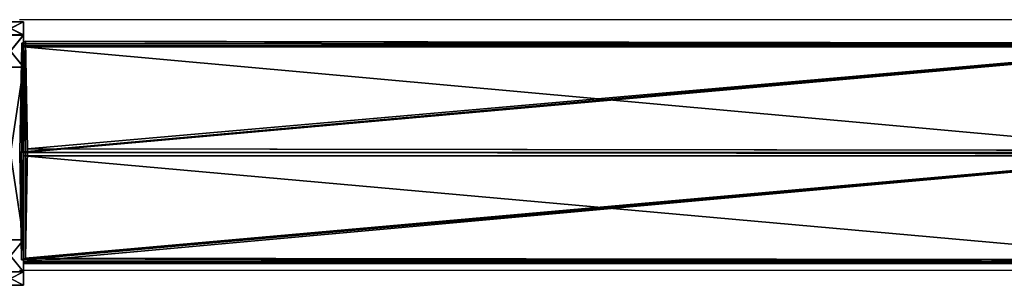
# Model space of a CAD drawing. Units: centimetres. Extents: x -274 to 283, y -238 to 248.
# Drawn here: x -65 to -50, y 39 to 43 of the extents above; entities that cross this region are included whole.
import ezdxf

# ---------------------------------------------------------------- set-up
doc = ezdxf.new("R2010")
doc.units = ezdxf.units.CM
doc.header["$LTSCALE"] = 2.54
doc.layers.get('0').update_dxf_attribs({"true_color": 0xff5454})
doc.layers.add('VP-EQ', color=7, linetype='Continuous', true_color=0x8a3492)

# ---------------------------------------------------------------- blocks, each defined once
blk = doc.blocks.new('Grupuj_20')
at = {"color": 0}
for p, q in [((0.691, 12, 0.4), (3.309, 12, 0.4)), ((0.691, 12), (3.309, 12)), ((0.691, 12), (0.691, 12, 0.4)), ((0.691, 12, 0.4), (3.309, 12, 0.4)), ((0.691, 12), (3.309, 12)), ((0.691, 12), (0.691, 12, 0.4)), ((3.309, 12), (3.309, 12, 0.4)), ((3.309, 12), (3.309, 12, 0.4)), ((0.203, 11.797), (0.203, 11.797, 0.4)), ((0.203, 11.797), (0.203, 11.797, 0.4)), ((3.798, 11.797), (3.798, 11.797, 0.4)), ((3.798, 11.797), (3.798, 11.797, 0.4)), ((0, 0.691, 0.4), (0, 11.309, 0.4)), ((0, 11.309), (0, 11.309, 0.4)), ((0, 0.691), (0, 11.309)), ((0, 0.691, 0.4), (0, 11.309, 0.4)), ((0, 0.691), (0, 11.309)), ((0, 11.309), (0, 11.309, 0.4)), ((4, 11.309, 0.4), (4, 0.691, 0.4)), ((4, 11.309), (4, 0.691)), ((4, 11.309), (4, 11.309, 0.4)), ((4, 11.309, 0.4), (4, 0.691, 0.4)), ((4, 11.309), (4, 0.691)), ((4, 11.309), (4, 11.309, 0.4)), ((0, 0.691), (0, 0.691, 0.4)), ((0, 0.691), (0, 0.691, 0.4)), ((4, 0.691), (4, 0.691, 0.4)), ((4, 0.691), (4, 0.691, 0.4)), ((0.203, 0.203), (0.203, 0.203, 0.4)), ((0.203, 0.203), (0.203, 0.203, 0.4)), ((3.798, 0.203), (3.798, 0.203, 0.4)), ((3.798, 0.203), (3.798, 0.203, 0.4)), ((0.691, 0), (0.691, 0, 0.4)), ((3.309, 0), (0.691, 0)), ((0.691, 0, 0.4), (3.309, 0, 0.4)), ((0.691, 0, 0.4), (3.309, 0, 0.4)), ((0.691, 0), (0.691, 0, 0.4)), ((3.309, 0), (0.691, 0)), ((3.309, 0), (3.309, 0, 0.4)), ((3.309, 0), (3.309, 0, 0.4))]:
    blk.add_line(p, q, dxfattribs=at)
for centre, start, end in [((0.691, 11.309, 0.4), 90, 180), ((0.691, 11.309), 90, 180), ((0.691, 11.309), 90, 180), ((0.691, 11.309, 0.4), 90, 180), ((0.691, 11.309), 90, 180), ((0.691, 11.309, 0.4), 90, 180), ((3.309, 0.691, 0.4), 270, 0), ((3.309, 0.691), 270, 0), ((3.309, 0.691, 0.4), 270, 0), ((3.309, 0.691), 270, 0), ((3.309, 0.691, 0.4), 270, 0), ((3.309, 0.691), 270, 0)]:
    blk.add_arc(centre, 0.691, start, end, dxfattribs=at)
at = {"color": 0, "extrusion": (5.77454e-13, -2.03913e-16, -1)}
blk.add_arc((-3.309, 11.309, -0.4), 0.691, 90, 180, dxfattribs=at)
blk.add_arc((-3.309, 11.309, -0.4), 0.691, 90, 180, dxfattribs=at)
blk.add_arc((-3.309, 11.309, -0.4), 0.691, 90, 180, dxfattribs=at)
at = {"color": 0, "extrusion": (5.77454e-13, 0, -1)}
blk.add_arc((-3.309, 11.309), 0.691, 90, 180, dxfattribs=at)
blk.add_arc((-3.309, 11.309), 0.691, 90, 180, dxfattribs=at)
blk.add_arc((-3.309, 11.309), 0.691, 90, 180, dxfattribs=at)
at = {"color": 0, "extrusion": (7.10152e-14, -1.6313e-13, -1)}
for centre in [(-0.691, 0.691, -0.4), (-0.691, 0.691), (-0.691, 0.691, -0.4), (-0.691, 0.691), (-0.691, 0.691, -0.4), (-0.691, 0.691)]:
    blk.add_arc(centre, 0.691, 270, 0, dxfattribs=at)
at = {"color": 0}
mesh = blk.add_polyface(dxfattribs=at)
corners = [(0, 0.691, 0.4), (0.203, 11.797, 0.4), (0, 11.309, 0.4), (0.203, 0.203, 0.4), (0.691, 12, 0.4), (0.691, 0, 0.4), (3.309, 12, 0.4), (3.309, 0, 0.4), (3.798, 11.797, 0.4), (3.798, 0.203, 0.4), (4, 11.309, 0.4), (4, 0.691, 0.4)]
mesh.append_faces([[corners[k] for k in face] for face in [(0, 1, 2), (10, 9, 11)]], dxfattribs={"vtx0": -1, "color": 0})
mesh.append_faces([[corners[k] for k in face] for face in [(1, 3, 4), (4, 5, 6), (6, 7, 8), (8, 9, 10)]], dxfattribs={"vtx0": -1, "vtx1": -1, "color": 0})
mesh.append_faces([[corners[k] for k in face] for face in [(1, 0, 3), (4, 3, 5), (6, 5, 7), (8, 7, 9)]], dxfattribs={"vtx0": -1, "vtx2": -1, "color": 0})
mesh = blk.add_polyface(dxfattribs=at)
corners = [(0.203, 11.797), (0, 0.691), (0, 11.309), (0.203, 0.203), (0.691, 12), (0.691, 0), (3.309, 12), (3.309, 0), (3.798, 11.797), (3.798, 0.203), (4, 11.309), (4, 0.691)]
mesh.append_faces([[corners[k] for k in face] for face in [(0, 1, 2), (9, 10, 11)]], dxfattribs={"vtx0": -1, "color": 0})
mesh.append_faces([[corners[k] for k in face] for face in [(1, 0, 3), (3, 4, 5), (5, 6, 7), (7, 8, 9)]], dxfattribs={"vtx0": -1, "vtx1": -1, "color": 0})
mesh.append_faces([[corners[k] for k in face] for face in [(3, 0, 4), (5, 4, 6), (7, 6, 8), (9, 8, 10)]], dxfattribs={"vtx0": -1, "vtx2": -1, "color": 0})
mesh = blk.add_polyface(dxfattribs=at)
corners = [(0.203, 11.797), (0.691, 12, 0.4), (0.691, 12), (0.203, 11.797, 0.4)]
mesh.append_faces([[corners[k] for k in face] for face in [(0, 1, 2), (1, 0, 3)]], dxfattribs={"vtx0": -1, "color": 0})
mesh = blk.add_polyface(dxfattribs=at)
corners = [(0.691, 12), (3.309, 12, 0.4), (3.309, 12), (0.691, 12, 0.4)]
mesh.append_faces([[corners[k] for k in face] for face in [(0, 1, 2), (1, 0, 3)]], dxfattribs={"vtx0": -1, "color": 0})
mesh = blk.add_polyface(dxfattribs=at)
corners = [(3.309, 12, 0.4), (3.798, 11.797), (3.309, 12), (3.798, 11.797, 0.4)]
mesh.append_faces([[corners[k] for k in face] for face in [(0, 1, 2), (1, 0, 3)]], dxfattribs={"vtx0": -1, "color": 0})
mesh = blk.add_polyface(dxfattribs=at)
corners = [(0, 11.309, 0.4), (0.203, 11.797), (0, 11.309), (0.203, 11.797, 0.4)]
mesh.append_faces([[corners[k] for k in face] for face in [(0, 1, 2), (1, 0, 3)]], dxfattribs={"vtx0": -1, "color": 0})
mesh = blk.add_polyface(dxfattribs=at)
corners = [(3.798, 11.797), (4, 11.309, 0.4), (4, 11.309), (3.798, 11.797, 0.4)]
mesh.append_faces([[corners[k] for k in face] for face in [(0, 1, 2), (1, 0, 3)]], dxfattribs={"vtx0": -1, "color": 0})
mesh = blk.add_polyface(dxfattribs=at)
corners = [(0, 0.691, 0.4), (0, 11.309), (0, 0.691), (0, 11.309, 0.4)]
mesh.append_faces([[corners[k] for k in face] for face in [(0, 1, 2), (1, 0, 3)]], dxfattribs={"vtx0": -1, "color": 0})
mesh = blk.add_polyface(dxfattribs=at)
corners = [(4, 11.309), (4, 0.691, 0.4), (4, 0.691), (4, 11.309, 0.4)]
mesh.append_faces([[corners[k] for k in face] for face in [(0, 1, 2), (1, 0, 3)]], dxfattribs={"vtx0": -1, "color": 0})
mesh = blk.add_polyface(dxfattribs=at)
corners = [(0.203, 0.203, 0.4), (0, 0.691), (0.203, 0.203), (0, 0.691, 0.4)]
mesh.append_faces([[corners[k] for k in face] for face in [(0, 1, 2), (1, 0, 3)]], dxfattribs={"vtx0": -1, "color": 0})
mesh = blk.add_polyface(dxfattribs=at)
corners = [(4, 0.691), (3.798, 0.203, 0.4), (3.798, 0.203), (4, 0.691, 0.4)]
mesh.append_faces([[corners[k] for k in face] for face in [(0, 1, 2), (1, 0, 3)]], dxfattribs={"vtx0": -1, "color": 0})
mesh = blk.add_polyface(dxfattribs=at)
corners = [(0.691, 0), (0.203, 0.203, 0.4), (0.203, 0.203), (0.691, 0, 0.4)]
mesh.append_faces([[corners[k] for k in face] for face in [(0, 1, 2), (1, 0, 3)]], dxfattribs={"vtx0": -1, "color": 0})
mesh = blk.add_polyface(dxfattribs=at)
corners = [(3.798, 0.203, 0.4), (3.309, 0), (3.798, 0.203), (3.309, 0, 0.4)]
mesh.append_faces([[corners[k] for k in face] for face in [(0, 1, 2), (1, 0, 3)]], dxfattribs={"vtx0": -1, "color": 0})
mesh = blk.add_polyface(dxfattribs=at)
corners = [(3.309, 0), (0.691, 0, 0.4), (0.691, 0), (3.309, 0, 0.4)]
mesh.append_faces([[corners[k] for k in face] for face in [(0, 1, 2), (1, 0, 3)]], dxfattribs={"vtx0": -1, "color": 0})
blk = doc.blocks.new('Grupuj_119')
at = {"color": 0}
for p, q in [((0.001, 138.258, 0.972), (0.001, 119.961, 0.972)), ((0.001, 138.258, 0.972), (0.001, 119.961, 0.972)), ((0.026, 138.258, 2.872), (0.026, 119.961, 2.872)), ((0.026, 138.258, 2.872), (0.026, 119.961, 2.872)), ((1.633, 138.258), (1.633, 119.961)), ((1.633, 138.258), (1.633, 119.961)), ((1.684, 138.258, 3.8), (1.684, 119.961, 3.8)), ((1.684, 138.258, 3.8), (1.684, 119.961, 3.8)), ((3.291, 138.258, 0.928), (3.291, 119.961, 0.928)), ((3.291, 138.258, 0.928), (3.291, 119.961, 0.928)), ((3.316, 119.961, 2.828), (3.316, 138.258, 2.828)), ((3.316, 119.961, 2.828), (3.316, 138.258, 2.828)), ((0.025, 18.428, 32.742), (0.051, 0.085, 33.309)), ((0.025, 18.428, 32.742), (0.051, 0.085, 33.309)), ((1.683, 18.521, 33.658), (1.709, 0.116, 34.226)), ((1.683, 18.521, 33.658), (1.709, 0.116, 34.226)), ((3.342, 0.089, 33.266), (3.316, 18.424, 32.699)), ((3.342, 0.089, 33.266), (3.316, 18.424, 32.699)), ((0, 18.24, 30.868), (0.025, 0.027, 31.431)), ((0, 18.24, 30.868), (0.025, 0.027, 31.431)), ((1.633, 18.143, 29.909), (1.658, 0, 30.47)), ((1.633, 18.143, 29.909), (1.658, 0, 30.47)), ((3.291, 18.235, 30.825), (3.316, 0.031, 31.387)), ((3.291, 18.235, 30.825), (3.316, 0.031, 31.387)), ((0.051, 0.085, 33.309), (0.025, 0.027, 31.431)), ((0.051, 0.085, 33.309), (0.025, 0.027, 31.431)), ((0.025, 0.027, 31.431), (1.658, 0, 30.47)), ((0.025, 0.027, 31.431), (1.658, 0, 30.47)), ((1.709, 0.116, 34.226), (0.051, 0.085, 33.309)), ((1.709, 0.116, 34.226), (0.051, 0.085, 33.309)), ((1.658, 0, 30.47), (3.316, 0.031, 31.387)), ((1.658, 0, 30.47), (3.316, 0.031, 31.387)), ((3.342, 0.089, 33.266), (1.709, 0.116, 34.226)), ((3.342, 0.089, 33.266), (1.709, 0.116, 34.226)), ((3.316, 0.031, 31.387), (3.342, 0.089, 33.266)), ((3.316, 0.031, 31.387), (3.342, 0.089, 33.266))]:
    blk.add_line(p, q, dxfattribs=at)
at = {"color": 0, "extrusion": (-6.52599e-14, -1, 3.89324e-14)}
blk.add_arc((1.658, 1.9, -138.258), 1.9, 149.2351, 209.2351, dxfattribs=at)
blk.add_arc((1.658, 1.9, -138.258), 1.9, 149.2351, 209.2351, dxfattribs=at)
at = {"color": 0, "extrusion": (-6.63288e-14, -1, -3.7082e-14)}
blk.add_arc((1.658, 1.9, -138.258), 1.9, 209.2351, 269.2351, dxfattribs=at)
blk.add_arc((1.658, 1.9, -138.258), 1.9, 209.2351, 269.2351, dxfattribs=at)
at = {"color": 0, "extrusion": (1.28525e-15, -1, 8.548e-14)}
blk.add_arc((1.658, 1.9, -138.258), 1.9, 89.2351, 149.2351, dxfattribs=at)
blk.add_arc((1.658, 1.9, -138.258), 1.9, 89.2351, 149.2351, dxfattribs=at)
at = {"color": 0, "extrusion": (-1.03247e-15, -1, -7.59837e-14)}
blk.add_arc((1.658, 1.9, -138.258), 1.9, 269.2351, 329.2351, dxfattribs=at)
blk.add_arc((1.658, 1.9, -138.258), 1.9, 269.2351, 329.2351, dxfattribs=at)
at = {"color": 0, "extrusion": (6.64519e-14, -1, 3.68621e-14)}
blk.add_arc((1.658, 1.9, -138.258), 1.9, 29.2351, 89.2351, dxfattribs=at)
blk.add_arc((1.658, 1.9, -138.258), 1.9, 29.2351, 89.2351, dxfattribs=at)
at = {"color": 0, "extrusion": (7.34542e-14, -1, -4.37371e-14)}
blk.add_arc((1.658, 1.9, -138.258), 1.9, 329.2351, 29.2351, dxfattribs=at)
blk.add_arc((1.658, 1.9, -138.258), 1.9, 329.2351, 29.2351, dxfattribs=at)
at = {"color": 0}
mesh = blk.add_polyface(dxfattribs=at)
corners = [(0.001, 138.258, 0.972), (3.291, 138.258, 0.928), (1.633, 138.258), (3.316, 138.258, 2.828), (0.026, 138.258, 2.872), (1.684, 138.258, 3.8)]
mesh.append_faces([[corners[k] for k in face] for face in [(0, 1, 2), (3, 4, 5)]], dxfattribs={"vtx0": -1, "color": 0})
mesh.append_faces([[corners[k] for k in face] for face in [(1, 0, 3)]], dxfattribs={"vtx0": -1, "vtx1": -1, "color": 0})
mesh.append_faces([[corners[k] for k in face] for face in [(3, 0, 4)]], dxfattribs={"vtx0": -1, "vtx2": -1, "color": 0})
mesh = blk.add_polyface(dxfattribs=at)
corners = [(0.026, 138.258, 2.872), (0.001, 119.961, 0.972), (0.026, 119.961, 2.872), (0.001, 138.258, 0.972)]
mesh.append_faces([[corners[k] for k in face] for face in [(0, 1, 2), (1, 0, 3)]], dxfattribs={"vtx0": -1, "color": 0})
mesh = blk.add_polyface(dxfattribs=at)
corners = [(1.633, 138.258), (0.001, 119.961, 0.972), (0.001, 138.258, 0.972), (1.633, 119.961)]
mesh.append_faces([[corners[k] for k in face] for face in [(0, 1, 2), (1, 0, 3)]], dxfattribs={"vtx0": -1, "color": 0})
mesh = blk.add_polyface(dxfattribs=at)
corners = [(1.684, 119.961, 3.8), (0.026, 138.258, 2.872), (0.026, 119.961, 2.872), (1.684, 138.258, 3.8)]
mesh.append_faces([[corners[k] for k in face] for face in [(0, 1, 2), (1, 0, 3)]], dxfattribs={"vtx0": -1, "color": 0})
mesh = blk.add_polyface(dxfattribs=at)
corners = [(3.291, 138.258, 0.928), (1.633, 119.961), (1.633, 138.258), (3.291, 119.961, 0.928)]
mesh.append_faces([[corners[k] for k in face] for face in [(0, 1, 2), (1, 0, 3)]], dxfattribs={"vtx0": -1, "color": 0})
mesh = blk.add_polyface(dxfattribs=at)
corners = [(3.316, 119.961, 2.828), (1.684, 138.258, 3.8), (1.684, 119.961, 3.8), (3.316, 138.258, 2.828)]
mesh.append_faces([[corners[k] for k in face] for face in [(0, 1, 2), (1, 0, 3)]], dxfattribs={"vtx0": -1, "color": 0})
mesh = blk.add_polyface(dxfattribs=at)
corners = [(3.291, 119.961, 0.928), (3.316, 138.258, 2.828), (3.316, 119.961, 2.828), (3.291, 138.258, 0.928)]
mesh.append_faces([[corners[k] for k in face] for face in [(0, 1, 2), (1, 0, 3)]], dxfattribs={"vtx0": -1, "color": 0})
mesh = blk.add_polyface(dxfattribs=at)
corners = [(0.051, 0.085, 33.309), (0, 18.24, 30.868), (0.025, 0.027, 31.431), (0.025, 18.428, 32.742), (0.012, 18.329, 31.751), (0, 18.301, 30.866)]
mesh.append_faces([[corners[k] for k in face] for face in [(0, 1, 2), (1, 4, 5)]], dxfattribs={"vtx0": -1, "color": 0})
mesh.append_faces([[corners[k] for k in face] for face in [(1, 0, 3), (1, 3, 4)]], dxfattribs={"vtx0": -1, "vtx2": -1, "color": 0})
mesh = blk.add_polyface(dxfattribs=at)
corners = [(0.051, 0.085, 33.309), (1.683, 18.521, 33.658), (0.025, 18.428, 32.742), (1.709, 0.116, 34.226)]
mesh.append_faces([[corners[k] for k in face] for face in [(0, 1, 2), (1, 0, 3)]], dxfattribs={"vtx0": -1, "color": 0})
mesh = blk.add_polyface(dxfattribs=at)
corners = [(1.709, 0.116, 34.226), (3.316, 18.424, 32.699), (1.683, 18.521, 33.658), (3.342, 0.089, 33.266)]
mesh.append_faces([[corners[k] for k in face] for face in [(0, 1, 2), (1, 0, 3)]], dxfattribs={"vtx0": -1, "color": 0})
mesh = blk.add_polyface(dxfattribs=at)
corners = [(3.291, 18.235, 30.825), (3.342, 0.089, 33.266), (3.316, 0.031, 31.387), (3.304, 18.335, 31.816), (3.316, 18.424, 32.699), (3.291, 18.304, 30.823)]
mesh.append_faces([[corners[k] for k in face] for face in [(0, 1, 2), (1, 3, 4), (3, 0, 5)]], dxfattribs={"vtx0": -1, "color": 0})
mesh.append_faces([[corners[k] for k in face] for face in [(1, 0, 3)]], dxfattribs={"vtx0": -1, "vtx1": -1, "vtx2": -1, "color": 0})
mesh = blk.add_polyface(dxfattribs=at)
corners = [(1.633, 18.143, 29.909), (0.025, 0.027, 31.431), (0, 18.24, 30.868), (1.658, 0, 30.47)]
mesh.append_faces([[corners[k] for k in face] for face in [(0, 1, 2), (1, 0, 3)]], dxfattribs={"vtx0": -1, "color": 0})
mesh = blk.add_polyface(dxfattribs=at)
corners = [(3.291, 18.235, 30.825), (1.658, 0, 30.47), (1.633, 18.143, 29.909), (3.316, 0.031, 31.387)]
mesh.append_faces([[corners[k] for k in face] for face in [(0, 1, 2), (1, 0, 3)]], dxfattribs={"vtx0": -1, "color": 0})
mesh = blk.add_polyface(dxfattribs=at)
corners = [(3.316, 0.031, 31.387), (0.025, 0.027, 31.431), (1.658, 0, 30.47), (3.342, 0.089, 33.266), (0.051, 0.085, 33.309), (1.709, 0.116, 34.226)]
mesh.append_faces([[corners[k] for k in face] for face in [(0, 1, 2), (4, 3, 5)]], dxfattribs={"vtx0": -1, "color": 0})
mesh.append_faces([[corners[k] for k in face] for face in [(1, 3, 4)]], dxfattribs={"vtx0": -1, "vtx1": -1, "color": 0})
mesh.append_faces([[corners[k] for k in face] for face in [(1, 0, 3)]], dxfattribs={"vtx0": -1, "vtx2": -1, "color": 0})
blk = doc.blocks.new('Grupuj_303')
at = {"color": 0}
for p, q in [((0.691, 12, 0.4), (3.309, 12, 0.4)), ((0.691, 12), (3.309, 12)), ((0.691, 12), (0.691, 12, 0.4)), ((0.691, 12, 0.4), (3.309, 12, 0.4)), ((0.691, 12), (3.309, 12)), ((0.691, 12), (0.691, 12, 0.4)), ((3.309, 12), (3.309, 12, 0.4)), ((3.309, 12), (3.309, 12, 0.4)), ((0.203, 11.797), (0.203, 11.797, 0.4)), ((0.203, 11.797), (0.203, 11.797, 0.4)), ((3.798, 11.797), (3.798, 11.797, 0.4)), ((3.798, 11.797), (3.798, 11.797, 0.4)), ((0, 0.691, 0.4), (0, 11.309, 0.4)), ((0, 11.309), (0, 11.309, 0.4)), ((0, 0.691), (0, 11.309)), ((0, 0.691, 0.4), (0, 11.309, 0.4)), ((0, 0.691), (0, 11.309)), ((0, 11.309), (0, 11.309, 0.4)), ((4, 11.309, 0.4), (4, 0.691, 0.4)), ((4, 11.309), (4, 0.691)), ((4, 11.309), (4, 11.309, 0.4)), ((4, 11.309, 0.4), (4, 0.691, 0.4)), ((4, 11.309), (4, 0.691)), ((4, 11.309), (4, 11.309, 0.4)), ((0, 0.691), (0, 0.691, 0.4)), ((0, 0.691), (0, 0.691, 0.4)), ((4, 0.691), (4, 0.691, 0.4)), ((4, 0.691), (4, 0.691, 0.4)), ((0.203, 0.203), (0.203, 0.203, 0.4)), ((0.203, 0.203), (0.203, 0.203, 0.4)), ((3.798, 0.203), (3.798, 0.203, 0.4)), ((3.798, 0.203), (3.798, 0.203, 0.4)), ((0.691, 0), (0.691, 0, 0.4)), ((3.309, 0), (0.691, 0)), ((0.691, 0, 0.4), (3.309, 0, 0.4)), ((0.691, 0, 0.4), (3.309, 0, 0.4)), ((0.691, 0), (0.691, 0, 0.4)), ((3.309, 0), (0.691, 0)), ((3.309, 0), (3.309, 0, 0.4)), ((3.309, 0), (3.309, 0, 0.4))]:
    blk.add_line(p, q, dxfattribs=at)
for centre, start, end in [((0.691, 11.309, 0.4), 90, 180), ((0.691, 11.309), 90, 180), ((0.691, 11.309), 90, 180), ((0.691, 11.309, 0.4), 90, 180), ((0.691, 11.309), 90, 180), ((0.691, 11.309, 0.4), 90, 180), ((3.309, 0.691, 0.4), 270, 0), ((3.309, 0.691), 270, 0), ((3.309, 0.691, 0.4), 270, 0), ((3.309, 0.691), 270, 0), ((3.309, 0.691, 0.4), 270, 0), ((3.309, 0.691), 270, 0)]:
    blk.add_arc(centre, 0.691, start, end, dxfattribs=at)
at = {"color": 0, "extrusion": (5.77454e-13, 3.76801e-27, -1)}
blk.add_arc((-3.309, 11.309, -0.4), 0.691, 90, 180, dxfattribs=at)
blk.add_arc((-3.309, 11.309, -0.4), 0.691, 90, 180, dxfattribs=at)
blk.add_arc((-3.309, 11.309, -0.4), 0.691, 90, 180, dxfattribs=at)
at = {"color": 0, "extrusion": (5.77454e-13, 0, -1)}
blk.add_arc((-3.309, 11.309), 0.691, 90, 180, dxfattribs=at)
blk.add_arc((-3.309, 11.309), 0.691, 90, 180, dxfattribs=at)
blk.add_arc((-3.309, 11.309), 0.691, 90, 180, dxfattribs=at)
at = {"color": 0, "extrusion": (7.10152e-14, -2.08807e-13, -1)}
for centre in [(-0.691, 0.691, -0.4), (-0.691, 0.691), (-0.691, 0.691, -0.4), (-0.691, 0.691), (-0.691, 0.691, -0.4), (-0.691, 0.691)]:
    blk.add_arc(centre, 0.691, 270, 0, dxfattribs=at)
at = {"color": 0}
mesh = blk.add_polyface(dxfattribs=at)
corners = [(0, 0.691, 0.4), (0.203, 11.797, 0.4), (0, 11.309, 0.4), (0.203, 0.203, 0.4), (0.691, 12, 0.4), (0.691, 0, 0.4), (3.309, 12, 0.4), (3.309, 0, 0.4), (3.798, 11.797, 0.4), (3.798, 0.203, 0.4), (4, 11.309, 0.4), (4, 0.691, 0.4)]
mesh.append_faces([[corners[k] for k in face] for face in [(0, 1, 2), (10, 9, 11)]], dxfattribs={"vtx0": -1, "color": 0})
mesh.append_faces([[corners[k] for k in face] for face in [(1, 3, 4), (4, 5, 6), (6, 7, 8), (8, 9, 10)]], dxfattribs={"vtx0": -1, "vtx1": -1, "color": 0})
mesh.append_faces([[corners[k] for k in face] for face in [(1, 0, 3), (4, 3, 5), (6, 5, 7), (8, 7, 9)]], dxfattribs={"vtx0": -1, "vtx2": -1, "color": 0})
mesh = blk.add_polyface(dxfattribs=at)
corners = [(0.203, 11.797), (0, 0.691), (0, 11.309), (0.203, 0.203), (0.691, 12), (0.691, 0), (3.309, 12), (3.309, 0), (3.798, 11.797), (3.798, 0.203), (4, 11.309), (4, 0.691)]
mesh.append_faces([[corners[k] for k in face] for face in [(0, 1, 2), (9, 10, 11)]], dxfattribs={"vtx0": -1, "color": 0})
mesh.append_faces([[corners[k] for k in face] for face in [(1, 0, 3), (3, 4, 5), (5, 6, 7), (7, 8, 9)]], dxfattribs={"vtx0": -1, "vtx1": -1, "color": 0})
mesh.append_faces([[corners[k] for k in face] for face in [(3, 0, 4), (5, 4, 6), (7, 6, 8), (9, 8, 10)]], dxfattribs={"vtx0": -1, "vtx2": -1, "color": 0})
mesh = blk.add_polyface(dxfattribs=at)
corners = [(0.203, 11.797), (0.691, 12, 0.4), (0.691, 12), (0.203, 11.797, 0.4)]
mesh.append_faces([[corners[k] for k in face] for face in [(0, 1, 2), (1, 0, 3)]], dxfattribs={"vtx0": -1, "color": 0})
mesh = blk.add_polyface(dxfattribs=at)
corners = [(0.691, 12, 0.4), (3.309, 12), (0.691, 12), (3.309, 12, 0.4)]
mesh.append_faces([[corners[k] for k in face] for face in [(0, 1, 2), (1, 0, 3)]], dxfattribs={"vtx0": -1, "color": 0})
mesh = blk.add_polyface(dxfattribs=at)
corners = [(3.309, 12, 0.4), (3.798, 11.797), (3.309, 12), (3.798, 11.797, 0.4)]
mesh.append_faces([[corners[k] for k in face] for face in [(0, 1, 2), (1, 0, 3)]], dxfattribs={"vtx0": -1, "color": 0})
mesh = blk.add_polyface(dxfattribs=at)
corners = [(0, 11.309, 0.4), (0.203, 11.797), (0, 11.309), (0.203, 11.797, 0.4)]
mesh.append_faces([[corners[k] for k in face] for face in [(0, 1, 2), (1, 0, 3)]], dxfattribs={"vtx0": -1, "color": 0})
mesh = blk.add_polyface(dxfattribs=at)
corners = [(3.798, 11.797), (4, 11.309, 0.4), (4, 11.309), (3.798, 11.797, 0.4)]
mesh.append_faces([[corners[k] for k in face] for face in [(0, 1, 2), (1, 0, 3)]], dxfattribs={"vtx0": -1, "color": 0})
mesh = blk.add_polyface(dxfattribs=at)
corners = [(0, 0.691, 0.4), (0, 11.309), (0, 0.691), (0, 11.309, 0.4)]
mesh.append_faces([[corners[k] for k in face] for face in [(0, 1, 2), (1, 0, 3)]], dxfattribs={"vtx0": -1, "color": 0})
mesh = blk.add_polyface(dxfattribs=at)
corners = [(4, 11.309), (4, 0.691, 0.4), (4, 0.691), (4, 11.309, 0.4)]
mesh.append_faces([[corners[k] for k in face] for face in [(0, 1, 2), (1, 0, 3)]], dxfattribs={"vtx0": -1, "color": 0})
mesh = blk.add_polyface(dxfattribs=at)
corners = [(0.203, 0.203, 0.4), (0, 0.691), (0.203, 0.203), (0, 0.691, 0.4)]
mesh.append_faces([[corners[k] for k in face] for face in [(0, 1, 2), (1, 0, 3)]], dxfattribs={"vtx0": -1, "color": 0})
mesh = blk.add_polyface(dxfattribs=at)
corners = [(4, 0.691), (3.798, 0.203, 0.4), (3.798, 0.203), (4, 0.691, 0.4)]
mesh.append_faces([[corners[k] for k in face] for face in [(0, 1, 2), (1, 0, 3)]], dxfattribs={"vtx0": -1, "color": 0})
mesh = blk.add_polyface(dxfattribs=at)
corners = [(0.691, 0, 0.4), (0.203, 0.203), (0.691, 0), (0.203, 0.203, 0.4)]
mesh.append_faces([[corners[k] for k in face] for face in [(0, 1, 2), (1, 0, 3)]], dxfattribs={"vtx0": -1, "color": 0})
mesh = blk.add_polyface(dxfattribs=at)
corners = [(3.798, 0.203, 0.4), (3.309, 0), (3.798, 0.203), (3.309, 0, 0.4)]
mesh.append_faces([[corners[k] for k in face] for face in [(0, 1, 2), (1, 0, 3)]], dxfattribs={"vtx0": -1, "color": 0})
mesh = blk.add_polyface(dxfattribs=at)
corners = [(3.309, 0, 0.4), (0.691, 0), (3.309, 0), (0.691, 0, 0.4)]
mesh.append_faces([[corners[k] for k in face] for face in [(0, 1, 2), (1, 0, 3)]], dxfattribs={"vtx0": -1, "color": 0})
blk = doc.blocks.new('Komponent_2')
at = {"color": 0, "extrusion": (7.89211e-41, 1, -8.32667e-17), "rotation": 180}
blk.add_blockref('Grupuj_20', (-0.006, 12, 138.6), dxfattribs=at)
at = {"color": 0}
blk.add_blockref('Grupuj_119', (0.36, 0.342, 4.138), dxfattribs=at)
at = {"color": 0, "extrusion": (3.32245e-13, -1, -4.44089e-16), "rotation": 1.908694400457221e-11}
blk.add_blockref('Grupuj_303', (0, 30.036, -0.4), dxfattribs=at)
blk = doc.blocks.new('Komponent_21')
at = {"color": 253, "true_color": 0xa8a8a8, "extrusion": (-8.9623e-21, 1.49008e-08, -1)}
for p, rotation in [((0, -6.5, -42.036), 89.99999999996555), ((-139, -2.494, -188.389), 269.9999999999656)]:
    blk.add_blockref('Komponent_2', p, dxfattribs=dict(at, rotation=rotation))
blk = doc.blocks.new('Grupuj_1')
at = {"color": 252, "true_color": 0xa48f7a}
blk.add_blockref('Komponent_21', (9.3, 9.575, 37.55), dxfattribs=at)
blk = doc.blocks.new('Group_1')
at = {"color": 0}
blk.add_blockref('Grupuj_1', (0, -0.249), dxfattribs=at)
blk = doc.blocks.new('RC1417_')
at = {"color": 0, "linetype": 'Continuous', "lineweight": 25}
for p, q in [((479.863, 290.714), (461.566, 290.714)), ((461.566, 286.914), (479.863, 286.914))]:
    blk.add_line(p, q, dxfattribs=at)
blk = doc.blocks.new('RC1417_2D')
at = {"layer": 'VP-EQ', "color": 0}
blk.add_blockref('RC1417_', (0, 0), dxfattribs=at)

msp = doc.modelspace()

# ---------------------------------------------------------------- block references
at = {"color": 0, "rotation": 180.0000000001206}
msp.add_blockref('Group_1', (83.321, 46.24), dxfattribs=at)
at = {"layer": 'VP-EQ', "color": 0, "rotation": 180}
msp.add_blockref('RC1417_2D', (415.224, 330.352), dxfattribs=at)

doc.saveas('drawing.dxf')
